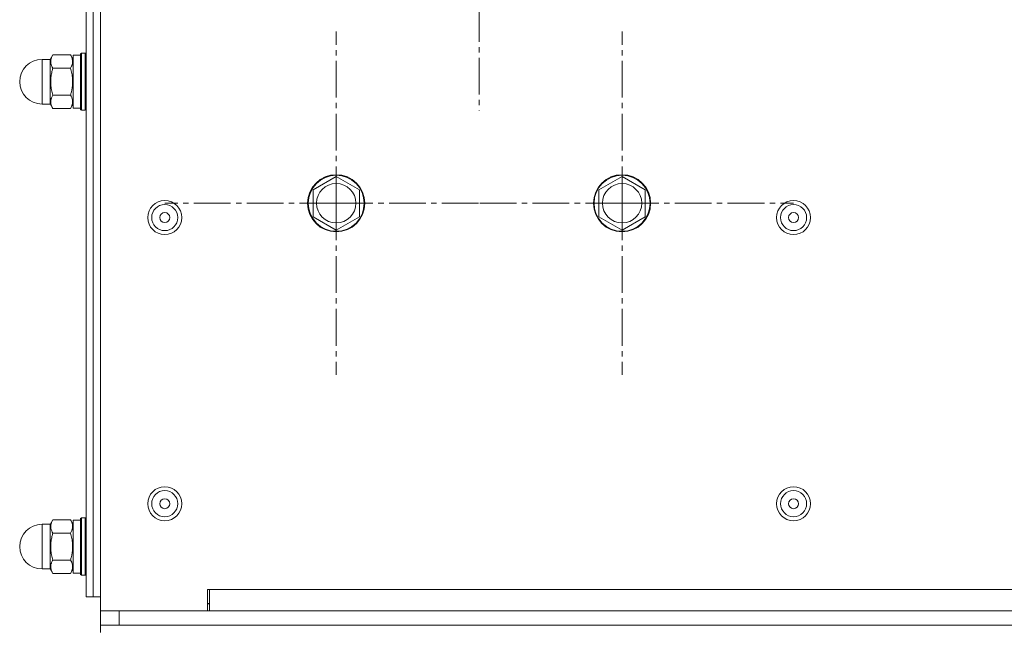
# Model space of a CAD drawing. Units: millimetres. Extents: x 0 to 8733, y -3 to 5940.
# Drawn here: x 3850 to 4126, y 4798 to 4967 of the extents above; entities that cross this region are included whole.
import ezdxf

# ---------------------------------------------------------------- set-up
doc = ezdxf.new("R2010")
doc.units = ezdxf.units.MM
doc.linetypes.add('K5LT_AXLED', pattern=[14.775, 10.275, -1.5, 1.5, -1.5])
doc.linetypes.add('K5LT_THIN', pattern=[0])
for name, color, linetype, true_color in [('OSI', 2, 'Continuous', 0xffff00), ('R', 1, 'Continuous', 0xff0000), ('WELDING', 7, 'Continuous', 0xffffff)]:
    doc.layers.add(name, color=color, linetype=linetype, true_color=true_color)

msp = doc.modelspace()

# ---------------------------------------------------------------- linework, layer by layer
at = {"layer": 'OSI', "color": 30, "linetype": 'K5LT_AXLED', "lineweight": 18, "true_color": 0xff8000}
for p, q in [((3978.74, 5000.96), (3978.74, 4941.85)), ((3938.74, 4915.96), (3938.74, 4963.96)), ((4018.74, 4915.96), (4018.74, 4963.96)), ((3938.74, 4915.96), (3890.74, 4915.96)), ((3938.74, 4915.96), (3938.74, 4867.96)), ((3938.74, 4915.96), (3986.74, 4915.96)), ((4018.74, 4915.96), (3970.74, 4915.96)), ((4018.74, 4915.96), (4018.74, 4867.96)), ((4018.74, 4915.96), (4066.74, 4915.96))]:
    msp.add_line(p, q, dxfattribs=at)
at = {"layer": 'R', "color": 7, "linetype": 'K5LT_THIN', "lineweight": 18}
for p, q in [((3872.74, 5095.96), (3872.74, 4801.96)), ((3868.74, 5093.96), (3868.74, 4805.96)), ((3870.74, 5093.96), (3870.74, 4805.96)), ((3870.74, 4805.96), (3870.74, 5093.96)), ((3867.44, 4957.96), (3867.14, 4957.79)), ((3867.14, 4957.79), (3867.14, 4949.96)), ((3867.44, 4957.96), (3868.44, 4957.96)), ((3867.44, 4957.96), (3867.44, 4949.96)), ((3868.44, 4957.96), (3868.74, 4957.79)), ((3868.44, 4957.96), (3868.44, 4949.96)), ((3858.64, 4956.21), (3856.39, 4956.21)), ((3856.39, 4943.71), (3856.39, 4956.21)), ((3858.64, 4956.13), (3859.41, 4957.46)), ((3858.64, 4943.71), (3858.64, 4956.21)), ((3864.38, 4957.46), (3859.41, 4957.46)), ((3865.14, 4956.13), (3864.38, 4957.46)), ((3865.14, 4957.36), (3865.14, 4942.56)), ((3865.14, 4957.36), (3867.14, 4957.36)), ((3864.38, 4953.71), (3859.41, 4953.71)), ((3867.14, 4949.96), (3867.14, 4942.13)), ((3867.44, 4949.96), (3867.44, 4941.96)), ((3868.44, 4949.96), (3868.44, 4941.96)), ((3864.38, 4946.21), (3859.41, 4946.21)), ((3858.64, 4943.71), (3856.39, 4943.71)), ((3858.64, 4943.78), (3859.41, 4942.45)), ((3864.38, 4942.45), (3859.41, 4942.45)), ((3865.14, 4943.78), (3864.38, 4942.45)), ((3865.14, 4942.56), (3867.14, 4942.56)), ((3867.44, 4941.96), (3867.14, 4942.13)), ((3867.44, 4941.96), (3868.44, 4941.96)), ((3868.44, 4941.96), (3868.74, 4942.13)), ((3932.24, 4919.71), (3938.74, 4923.46)), ((3938.74, 4923.46), (3945.24, 4919.71)), ((4012.24, 4919.71), (4018.74, 4923.46)), ((4018.74, 4923.46), (4025.24, 4919.71)), ((3932.24, 4915.96), (3932.24, 4919.71)), ((3945.24, 4919.71), (3945.24, 4912.21)), ((4012.24, 4915.96), (4012.24, 4919.71)), ((4025.24, 4919.71), (4025.24, 4912.21)), ((3932.24, 4912.21), (3932.24, 4915.96)), ((4012.24, 4912.21), (4012.24, 4915.96)), ((3938.74, 4908.45), (3932.24, 4912.21)), ((3945.24, 4912.21), (3938.74, 4908.45)), ((4018.74, 4908.45), (4012.24, 4912.21)), ((4025.24, 4912.21), (4018.74, 4908.45)), ((3858.64, 4826.21), (3856.39, 4826.21)), ((3856.39, 4813.71), (3856.39, 4826.21)), ((3858.64, 4826.13), (3859.41, 4827.46)), ((3858.64, 4813.71), (3858.64, 4826.21)), ((3864.38, 4827.46), (3859.41, 4827.46)), ((3865.14, 4826.13), (3864.38, 4827.46)), ((3865.14, 4827.36), (3865.14, 4812.56)), ((3865.14, 4827.36), (3867.14, 4827.36)), ((3867.44, 4827.96), (3867.14, 4827.79)), ((3867.14, 4827.79), (3867.14, 4819.96)), ((3867.44, 4827.96), (3868.44, 4827.96)), ((3867.44, 4827.96), (3867.44, 4819.96)), ((3868.44, 4827.96), (3868.74, 4827.79)), ((3868.44, 4827.96), (3868.44, 4819.96)), ((3864.38, 4823.71), (3859.41, 4823.71)), ((3867.14, 4819.96), (3867.14, 4812.13)), ((3867.44, 4819.96), (3867.44, 4811.96)), ((3868.44, 4819.96), (3868.44, 4811.96)), ((3864.38, 4816.21), (3859.41, 4816.21)), ((3858.64, 4813.71), (3856.39, 4813.71)), ((3858.64, 4813.78), (3859.41, 4812.45)), ((3864.38, 4812.45), (3859.41, 4812.45)), ((3865.14, 4813.78), (3864.38, 4812.45)), ((3865.14, 4812.56), (3867.14, 4812.56)), ((3867.44, 4811.96), (3867.14, 4812.13)), ((3867.44, 4811.96), (3868.44, 4811.96)), ((3868.44, 4811.96), (3868.74, 4812.13)), ((3903.24, 4807.96), (3902.74, 4807.96)), ((3902.74, 4807.96), (3902.74, 4801.96)), ((3903.24, 4807.96), (4522.24, 4807.96)), ((3903.24, 4803.4), (3903.24, 4807.96)), ((3868.74, 4805.96), (3870.74, 4805.96)), ((3872.74, 4805.96), (3870.74, 4805.96)), ((3902.74, 4804.06), (3903.24, 4804.06)), ((3903.24, 4803.96), (3902.74, 4803.96)), ((3903.24, 4803.4), (3903.24, 4801.96)), ((3872.74, 4797.96), (3872.74, 4801.96)), ((3872.74, 4801.96), (3902.74, 4801.96)), ((3877.94, 4801.96), (4547.54, 4801.96)), ((3877.94, 4797.96), (3877.94, 4801.96)), ((3872.74, 4795.96), (3872.74, 4797.96)), ((3877.94, 4797.96), (3872.74, 4797.96)), ((3877.94, 4797.96), (4547.54, 4797.96))]:
    msp.add_line(p, q, dxfattribs=at)
for centre, radius in [((3938.74, 4915.96), 8), ((3938.74, 4915.96), 7.83), ((4018.74, 4915.96), 8), ((4018.74, 4915.96), 7.83), ((3938.74, 4915.96), 5.51), ((4018.74, 4915.96), 5.51), ((3890.74, 4911.96), 4.75), ((4066.74, 4911.96), 4.75), ((3890.74, 4911.96), 3.65), ((4066.74, 4911.96), 3.65), ((3890.74, 4911.96), 1.4), ((4066.74, 4911.96), 1.4), ((3890.74, 4831.96), 4.75), ((4066.74, 4831.96), 4.75), ((3890.74, 4831.96), 3.65), ((4066.74, 4831.96), 3.65), ((3890.74, 4831.96), 1.4), ((4066.74, 4831.96), 1.4)]:
    msp.add_circle(centre, radius, dxfattribs=at)
for centre, start, end in [((3856.39, 4949.96), 90, 180), ((3856.39, 4949.96), 180, 270), ((3856.39, 4819.96), 90, 180), ((3856.39, 4819.96), 180, 270)]:
    msp.add_arc(centre, 6.25, start, end, dxfattribs=at)
at = {"layer": 'WELDING', "color": 7, "linetype": 'K5LT_THIN', "lineweight": 18}
for points, knots in [([(3859.41, 4957.46), (3859.27, 4957.23), (3859.12, 4956.91), (3858.97, 4956.49), (3858.9, 4956.25), (3858.86, 4956), (3858.83, 4955.77), (3858.83, 4955.54), (3858.84, 4955.29), (3858.88, 4955.02), (3858.96, 4954.69), (3859.12, 4954.26), (3859.29, 4953.92), (3859.41, 4953.71)], [0, 0, 0, 0, 2.750356, 3.588044, 4.637308, 5.492849, 6.359079, 7.188001, 7.964308, 9.085494, 10.187714, 11.611112, 14, 14, 14, 14]), ([(3864.38, 4953.71), (3864.51, 4953.95), (3864.67, 4954.27), (3864.82, 4954.68), (3864.88, 4954.93), (3864.93, 4955.18), (3864.95, 4955.41), (3864.96, 4955.63), (3864.95, 4955.88), (3864.91, 4956.15), (3864.82, 4956.48), (3864.67, 4956.92), (3864.5, 4957.26), (3864.38, 4957.46)], [0, 0, 0, 0, 2.750356, 3.588044, 4.637308, 5.492849, 6.359079, 7.188001, 7.964308, 9.085494, 10.187714, 11.611112, 14, 14, 14, 14]), ([(3859.41, 4953.71), (3859.33, 4953.42), (3859.22, 4952.99), (3859.08, 4952.36), (3858.98, 4951.83), (3858.9, 4951.28), (3858.86, 4950.78), (3858.83, 4950.31), (3858.83, 4949.87), (3858.84, 4949.44), (3858.87, 4948.96), (3858.94, 4948.37), (3859.09, 4947.42), (3859.27, 4946.68), (3859.41, 4946.21)], [0, 0, 0, 0, 1.792921, 2.606895, 3.844333, 4.968544, 5.885196, 6.813299, 7.701429, 8.533187, 9.335775, 10.524184, 12.063388, 15, 15, 15, 15]), ([(3864.38, 4946.21), (3864.46, 4946.5), (3864.57, 4946.93), (3864.71, 4947.56), (3864.81, 4948.09), (3864.88, 4948.64), (3864.93, 4949.14), (3864.95, 4949.6), (3864.96, 4950.05), (3864.95, 4950.48), (3864.92, 4950.96), (3864.85, 4951.55), (3864.7, 4952.5), (3864.51, 4953.24), (3864.38, 4953.71)], [0, 0, 0, 0, 1.792921, 2.606895, 3.844333, 4.968544, 5.885196, 6.813299, 7.701429, 8.533187, 9.335775, 10.524184, 12.063388, 15, 15, 15, 15]), ([(3859.41, 4946.21), (3859.27, 4945.97), (3859.12, 4945.65), (3858.97, 4945.24), (3858.9, 4944.99), (3858.86, 4944.74), (3858.83, 4944.51), (3858.83, 4944.28), (3858.84, 4944.04), (3858.88, 4943.76), (3858.96, 4943.44), (3859.12, 4943), (3859.29, 4942.66), (3859.41, 4942.45)], [0, 0, 0, 0, 2.750356, 3.588044, 4.637308, 5.492849, 6.359079, 7.188001, 7.964308, 9.085494, 10.187714, 11.611112, 14, 14, 14, 14]), ([(3864.38, 4942.45), (3864.51, 4942.69), (3864.67, 4943.01), (3864.82, 4943.42), (3864.88, 4943.67), (3864.93, 4943.92), (3864.95, 4944.15), (3864.96, 4944.38), (3864.95, 4944.62), (3864.91, 4944.9), (3864.82, 4945.22), (3864.67, 4945.66), (3864.5, 4946), (3864.38, 4946.21)], [0, 0, 0, 0, 2.750356, 3.588044, 4.637308, 5.492849, 6.359079, 7.188001, 7.964308, 9.085494, 10.187714, 11.611112, 14, 14, 14, 14]), ([(3859.41, 4827.46), (3859.27, 4827.23), (3859.12, 4826.91), (3858.97, 4826.49), (3858.9, 4826.25), (3858.86, 4826), (3858.83, 4825.77), (3858.83, 4825.54), (3858.84, 4825.29), (3858.88, 4825.02), (3858.96, 4824.69), (3859.12, 4824.26), (3859.29, 4823.92), (3859.41, 4823.71)], [0, 0, 0, 0, 2.750356, 3.588044, 4.637308, 5.492849, 6.359079, 7.188001, 7.964308, 9.085494, 10.187714, 11.611112, 14, 14, 14, 14]), ([(3864.38, 4823.71), (3864.51, 4823.95), (3864.67, 4824.27), (3864.82, 4824.68), (3864.88, 4824.93), (3864.93, 4825.18), (3864.95, 4825.41), (3864.96, 4825.63), (3864.95, 4825.88), (3864.91, 4826.15), (3864.82, 4826.48), (3864.67, 4826.92), (3864.5, 4827.26), (3864.38, 4827.46)], [0, 0, 0, 0, 2.750356, 3.588044, 4.637308, 5.492849, 6.359079, 7.188001, 7.964308, 9.085494, 10.187714, 11.611112, 14, 14, 14, 14]), ([(3859.41, 4823.71), (3859.33, 4823.42), (3859.22, 4822.99), (3859.08, 4822.36), (3858.98, 4821.83), (3858.9, 4821.28), (3858.86, 4820.78), (3858.83, 4820.31), (3858.83, 4819.87), (3858.84, 4819.44), (3858.87, 4818.96), (3858.94, 4818.37), (3859.09, 4817.42), (3859.27, 4816.68), (3859.41, 4816.21)], [0, 0, 0, 0, 1.792921, 2.606895, 3.844333, 4.968544, 5.885196, 6.813299, 7.701429, 8.533187, 9.335775, 10.524184, 12.063388, 15, 15, 15, 15]), ([(3864.38, 4816.21), (3864.46, 4816.5), (3864.57, 4816.93), (3864.71, 4817.56), (3864.81, 4818.09), (3864.88, 4818.64), (3864.93, 4819.14), (3864.95, 4819.6), (3864.96, 4820.05), (3864.95, 4820.48), (3864.92, 4820.96), (3864.85, 4821.55), (3864.7, 4822.5), (3864.51, 4823.24), (3864.38, 4823.71)], [0, 0, 0, 0, 1.792921, 2.606895, 3.844333, 4.968544, 5.885196, 6.813299, 7.701429, 8.533187, 9.335775, 10.524184, 12.063388, 15, 15, 15, 15]), ([(3859.41, 4816.21), (3859.27, 4815.97), (3859.12, 4815.65), (3858.97, 4815.24), (3858.9, 4814.99), (3858.86, 4814.74), (3858.83, 4814.51), (3858.83, 4814.28), (3858.84, 4814.04), (3858.88, 4813.76), (3858.96, 4813.44), (3859.12, 4813), (3859.29, 4812.66), (3859.41, 4812.45)], [0, 0, 0, 0, 2.750356, 3.588044, 4.637308, 5.492849, 6.359079, 7.188001, 7.964308, 9.085494, 10.187714, 11.611112, 14, 14, 14, 14]), ([(3864.38, 4812.45), (3864.51, 4812.69), (3864.67, 4813.01), (3864.82, 4813.42), (3864.88, 4813.67), (3864.93, 4813.92), (3864.95, 4814.15), (3864.96, 4814.38), (3864.95, 4814.62), (3864.91, 4814.9), (3864.82, 4815.22), (3864.67, 4815.66), (3864.5, 4816), (3864.38, 4816.21)], [0, 0, 0, 0, 2.750356, 3.588044, 4.637308, 5.492849, 6.359079, 7.188001, 7.964308, 9.085494, 10.187714, 11.611112, 14, 14, 14, 14])]:
    msp.add_open_spline(points, degree=3, knots=knots, dxfattribs=at)

doc.saveas('drawing.dxf')
